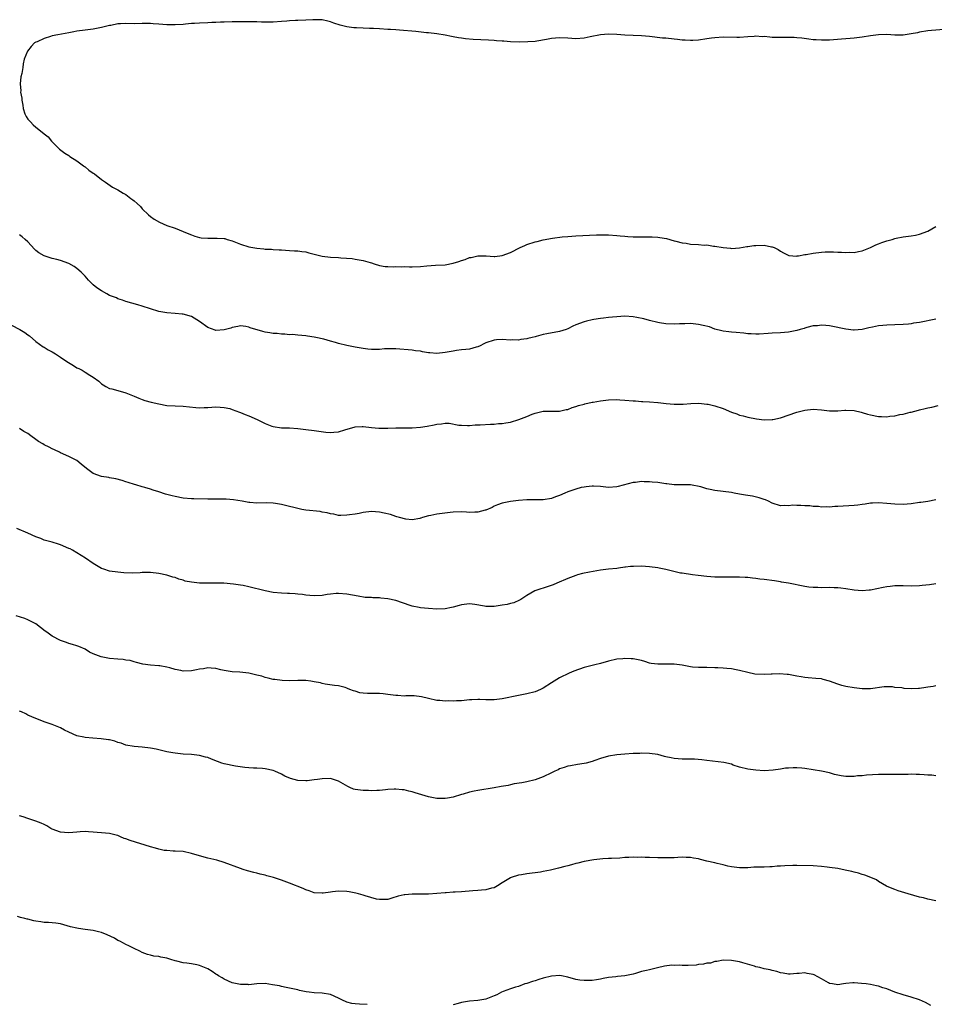
# Model space of a CAD drawing. Units: inches. Extents: x 2574000 to 2577000, y 1518000 to 1521000.
# Drawn here: x 2575045 to 2575269, y 1520472 to 1520713 of the extents above; entities that cross this region are included whole.
import ezdxf

# ---------------------------------------------------------------- set-up
doc = ezdxf.new("R2010")
doc.units = ezdxf.units.IN
doc.header["$MEASUREMENT"] = 0
doc.layers.add('LD25741518_10ft', color=82, linetype='Continuous')

msp = doc.modelspace()

# ---------------------------------------------------------------- linework, layer by layer
at = {"layer": 'LD25741518_10ft'}
for points, elevation in [([(2575271, 1520710.32), (2575267.94, 1520710.06), (2575267, 1520709.96), (2575265, 1520709.63), (2575264.49, 1520709.51), (2575263, 1520709.21), (2575261, 1520708.94), (2575258.93, 1520708.93), (2575257, 1520709.03), (2575255, 1520709.01), (2575253, 1520708.77), (2575251, 1520708.43), (2575249, 1520708.14), (2575248.08, 1520708.08), (2575247, 1520707.98), (2575245.93, 1520707.93), (2575243, 1520707.71), (2575241, 1520707.66), (2575239.73, 1520707.73), (2575239, 1520707.8), (2575237.96, 1520707.96), (2575236.2, 1520708.2), (2575235, 1520708.29), (2575234.32, 1520708.32), (2575230.3, 1520708.3), (2575229, 1520708.37), (2575228.37, 1520708.38), (2575227, 1520708.55), (2575226.53, 1520708.53), (2575225, 1520708.62), (2575224.58, 1520708.58), (2575223, 1520708.46), (2575221, 1520708.33), (2575220.36, 1520708.36), (2575217, 1520708.4), (2575215, 1520708.28), (2575214.13, 1520708.13), (2575213, 1520707.98), (2575211, 1520707.67), (2575209.62, 1520707.62), (2575209, 1520707.57), (2575207.67, 1520707.67), (2575207, 1520707.68), (2575205.83, 1520707.83), (2575205, 1520707.9), (2575203, 1520708.13), (2575202.19, 1520708.19), (2575199, 1520708.55), (2575197, 1520708.72), (2575192.92, 1520708.92), (2575191, 1520709.04), (2575189, 1520709.11), (2575186.99, 1520708.99), (2575184.52, 1520708.52), (2575183, 1520708.19), (2575181, 1520708.03), (2575179, 1520708.14), (2575177, 1520708.22), (2575175, 1520708.06), (2575173.84, 1520707.84), (2575171.42, 1520707.42), (2575171, 1520707.38), (2575169.24, 1520707.24), (2575167.21, 1520707.21), (2575165, 1520707.27), (2575163.41, 1520707.41), (2575163, 1520707.41), (2575161.55, 1520707.55), (2575161, 1520707.56), (2575159.66, 1520707.66), (2575155.86, 1520707.86), (2575154.03, 1520708.03), (2575153, 1520708.16), (2575152.28, 1520708.28), (2575151, 1520708.52), (2575150.58, 1520708.58), (2575149, 1520708.89), (2575147, 1520709.2), (2575145, 1520709.46), (2575144.51, 1520709.49), (2575141.83, 1520709.83), (2575137.86, 1520710.14), (2575137, 1520710.18), (2575135.71, 1520710.29), (2575135, 1520710.32), (2575133, 1520710.47), (2575131.48, 1520710.52), (2575130.57, 1520710.57), (2575129, 1520710.6), (2575127.32, 1520710.68), (2575126.73, 1520710.73), (2575125, 1520710.93), (2575124.68, 1520711), (2575123.33, 1520711.33), (2575121.84, 1520711.84), (2575121, 1520712.17), (2575120.35, 1520712.35), (2575119, 1520712.63), (2575118.67, 1520712.67), (2575116.69, 1520712.69), (2575115, 1520712.59), (2575113, 1520712.52), (2575112.47, 1520712.47), (2575111, 1520712.41), (2575110.32, 1520712.32), (2575109, 1520712.21), (2575107, 1520712.08), (2575104.11, 1520712.11), (2575103, 1520712.15), (2575102.14, 1520712.14), (2575101, 1520712.17), (2575100.16, 1520712.16), (2575099, 1520712.18), (2575098.17, 1520712.17), (2575097, 1520712.19), (2575095, 1520712.12), (2575094.08, 1520712.08), (2575093, 1520711.99), (2575091.96, 1520711.96), (2575091, 1520711.89), (2575089, 1520711.84), (2575087.75, 1520711.75), (2575087, 1520711.72), (2575085.57, 1520711.57), (2575085, 1520711.52), (2575083, 1520711.4), (2575081, 1520711.44), (2575079, 1520711.59), (2575077.66, 1520711.66), (2575077, 1520711.72), (2575075, 1520711.72), (2575073, 1520711.69), (2575071, 1520711.73), (2575069.65, 1520711.65), (2575069, 1520711.64), (2575067.28, 1520711.28), (2575067, 1520711.24), (2575065, 1520710.74), (2575063, 1520710.4), (2575061, 1520710.15), (2575059, 1520709.85), (2575058.29, 1520709.71), (2575057, 1520709.49), (2575054.34, 1520709), (2575053, 1520708.71), (2575052.54, 1520708.54), (2575051, 1520708.12), (2575049.31, 1520707.31), (2575049, 1520707.19), (2575048.68, 1520707), (2575047.84, 1520706.16), (2575046.89, 1520705), (2575046.12, 1520703), (2575045.9, 1520701.9), (2575045.75, 1520701), (2575045.52, 1520699.52), (2575045.3, 1520698.7), (2575045.15, 1520697), (2575045.26, 1520695.26), (2575045.24, 1520695), (2575045.51, 1520693.51), (2575045.54, 1520693), (2575045.81, 1520691.81), (2575045.89, 1520691), (2575046.31, 1520689.69), (2575046.57, 1520689), (2575047, 1520688.34), (2575047.69, 1520687.69), (2575048.28, 1520687), (2575049, 1520686.38), (2575050.91, 1520684.91), (2575051, 1520684.82), (2575052.02, 1520684.02), (2575052.79, 1520683), (2575054.75, 1520681), (2575056.03, 1520680.03), (2575057, 1520679.49), (2575057.25, 1520679.25), (2575059, 1520678.15), (2575060.65, 1520677), (2575060.84, 1520676.84), (2575061, 1520676.75), (2575061.94, 1520675.94), (2575063, 1520675.19), (2575063.29, 1520675), (2575065, 1520673.61), (2575065.98, 1520673), (2575066.54, 1520672.54), (2575067.73, 1520671.73), (2575069, 1520671.11), (2575070.31, 1520670.31), (2575071, 1520669.96), (2575072.23, 1520669), (2575072.69, 1520668.69), (2575073, 1520668.44), (2575073.75, 1520667.75), (2575074.52, 1520667), (2575075, 1520666.49), (2575076.5, 1520665), (2575077, 1520664.56), (2575077.9, 1520663.9), (2575079.16, 1520663.16), (2575081, 1520662.4), (2575083, 1520661.7), (2575085, 1520660.94), (2575086.34, 1520660.34), (2575087, 1520660.13), (2575087.81, 1520659.81), (2575089, 1520659.49), (2575089.41, 1520659.41), (2575091, 1520659.25), (2575093.32, 1520659.32), (2575095, 1520659.23), (2575095.2, 1520659.2), (2575095.78, 1520659), (2575097, 1520658.63), (2575099, 1520657.82), (2575101, 1520657.21), (2575103, 1520656.85), (2575104.7, 1520656.7), (2575105, 1520656.64), (2575106.58, 1520656.58), (2575107, 1520656.53), (2575108.47, 1520656.47), (2575109, 1520656.42), (2575111, 1520656.31), (2575112.21, 1520656.21), (2575113, 1520656.19), (2575114.01, 1520656.01), (2575115, 1520655.91), (2575115.7, 1520655.7), (2575117, 1520655.41), (2575117.32, 1520655.32), (2575119, 1520654.9), (2575121, 1520654.64), (2575123, 1520654.53), (2575123.53, 1520654.47), (2575126.32, 1520654.32), (2575127, 1520654.19), (2575128.03, 1520653.97), (2575129, 1520653.86), (2575130.67, 1520653.33), (2575131, 1520653.24), (2575131.67, 1520653), (2575133, 1520652.61), (2575134.39, 1520652.39), (2575135, 1520652.34), (2575136.3, 1520652.3), (2575137, 1520652.35), (2575138.32, 1520652.32), (2575139, 1520652.35), (2575140.32, 1520652.32), (2575141, 1520652.32), (2575143, 1520652.38), (2575144.53, 1520652.53), (2575146.69, 1520652.69), (2575149, 1520652.81), (2575151, 1520653.14), (2575152.4, 1520653.6), (2575153, 1520653.83), (2575153.9, 1520654.1), (2575155, 1520654.55), (2575155.42, 1520654.59), (2575157, 1520654.96), (2575159.07, 1520654.93), (2575161, 1520654.79), (2575161.17, 1520654.83), (2575163, 1520655.04), (2575165, 1520655.75), (2575167.4, 1520657), (2575168.48, 1520657.52), (2575169, 1520657.72), (2575171, 1520658.37), (2575171.52, 1520658.48), (2575173, 1520658.87), (2575175.3, 1520659.3), (2575177.6, 1520659.6), (2575179, 1520659.73), (2575181, 1520659.85), (2575186.07, 1520660.07), (2575188.1, 1520660.1), (2575189, 1520660.07), (2575191, 1520659.97), (2575191.83, 1520659.83), (2575193, 1520659.78), (2575193.67, 1520659.67), (2575195, 1520659.65), (2575195.62, 1520659.62), (2575197.65, 1520659.65), (2575199, 1520659.64), (2575199.64, 1520659.64), (2575201, 1520659.51), (2575201.49, 1520659.49), (2575203.17, 1520659.17), (2575205, 1520658.65), (2575205.44, 1520658.56), (2575207, 1520658.12), (2575207.96, 1520658.04), (2575209, 1520657.86), (2575211, 1520657.76), (2575212.39, 1520657.61), (2575213, 1520657.63), (2575214.66, 1520657.34), (2575215, 1520657.34), (2575217, 1520656.98), (2575218.83, 1520656.83), (2575219, 1520656.8), (2575221, 1520656.91), (2575222.75, 1520657.25), (2575223, 1520657.25), (2575224.51, 1520657.49), (2575225, 1520657.51), (2575227, 1520657.54), (2575228.8, 1520657.2), (2575229, 1520657.18), (2575229.45, 1520657), (2575230.48, 1520656.48), (2575231, 1520656.14), (2575231.72, 1520655.72), (2575233.07, 1520655.07), (2575235, 1520654.9), (2575235.06, 1520654.94), (2575235.44, 1520655), (2575237, 1520655.26), (2575237.29, 1520655.29), (2575239, 1520655.64), (2575241, 1520655.88), (2575241.93, 1520655.93), (2575243, 1520655.95), (2575243.95, 1520655.95), (2575245, 1520655.9), (2575245.89, 1520655.89), (2575247, 1520655.8), (2575247.85, 1520655.85), (2575249, 1520655.82), (2575250.05, 1520656.05), (2575251, 1520656.22), (2575253, 1520657.02), (2575254.34, 1520657.66), (2575255, 1520657.88), (2575255.8, 1520658.2), (2575257, 1520658.62), (2575258.32, 1520659), (2575259, 1520659.22), (2575259.26, 1520659.26), (2575261, 1520659.6), (2575261.66, 1520659.66), (2575263, 1520659.86), (2575264.05, 1520660.05), (2575265, 1520660.25), (2575267, 1520661), (2575269, 1520662.16)], 8190), ([(2575269, 1520639.53), (2575265, 1520638.7), (2575263.52, 1520638.48), (2575263, 1520638.38), (2575262.29, 1520638.29), (2575261, 1520638.18), (2575259, 1520638.09), (2575257, 1520638.06), (2575256.02, 1520637.98), (2575255, 1520637.88), (2575253.54, 1520637.54), (2575252.65, 1520637.35), (2575251, 1520636.96), (2575249, 1520636.83), (2575248.83, 1520636.83), (2575247, 1520637.02), (2575245.37, 1520637.37), (2575245, 1520637.47), (2575243, 1520637.88), (2575242.07, 1520637.93), (2575241, 1520638.05), (2575240.1, 1520637.9), (2575239, 1520637.84), (2575237.47, 1520637.47), (2575237, 1520637.31), (2575236.78, 1520637.22), (2575235.85, 1520637), (2575235, 1520636.72), (2575233, 1520636.28), (2575231, 1520636.14), (2575229, 1520636.07), (2575227.97, 1520635.97), (2575225.82, 1520635.82), (2575225, 1520635.79), (2575223.87, 1520635.87), (2575223, 1520635.92), (2575222.05, 1520636.05), (2575220.21, 1520636.21), (2575219, 1520636.28), (2575218.37, 1520636.37), (2575217, 1520636.53), (2575216.64, 1520636.64), (2575215, 1520637.06), (2575213.63, 1520637.63), (2575212.07, 1520637.93), (2575211, 1520638.22), (2575209, 1520638.4), (2575207.61, 1520638.39), (2575206.33, 1520638.33), (2575205, 1520638.3), (2575203, 1520638.37), (2575201.42, 1520638.58), (2575201, 1520638.66), (2575199, 1520639.14), (2575197.57, 1520639.57), (2575195.93, 1520639.93), (2575195, 1520640.09), (2575193, 1520640.19), (2575191, 1520640.08), (2575189.97, 1520639.97), (2575189, 1520639.9), (2575187.72, 1520639.72), (2575187, 1520639.67), (2575185.37, 1520639.37), (2575185, 1520639.33), (2575183.6, 1520639), (2575183, 1520638.84), (2575181, 1520638.12), (2575180.22, 1520637.78), (2575179, 1520637.16), (2575178.62, 1520637), (2575177, 1520636.5), (2575173.88, 1520635.88), (2575173, 1520635.73), (2575171.26, 1520635.26), (2575171, 1520635.21), (2575170.28, 1520635), (2575169.24, 1520634.76), (2575169, 1520634.68), (2575167.51, 1520634.49), (2575167, 1520634.36), (2575165.6, 1520634.4), (2575165, 1520634.37), (2575163, 1520634.55), (2575161.6, 1520634.4), (2575161, 1520634.38), (2575159, 1520633.68), (2575158.52, 1520633.48), (2575157.59, 1520633), (2575157, 1520632.72), (2575156.62, 1520632.62), (2575155, 1520632.14), (2575154.11, 1520632.11), (2575153, 1520631.96), (2575151.84, 1520631.84), (2575151, 1520631.7), (2575149, 1520631.33), (2575147, 1520631.13), (2575145.26, 1520631.26), (2575145, 1520631.29), (2575143.53, 1520631.53), (2575143, 1520631.64), (2575141.79, 1520631.79), (2575141, 1520631.91), (2575137, 1520632.23), (2575135, 1520632.24), (2575134.2, 1520632.2), (2575133, 1520632.11), (2575131, 1520632.09), (2575130.16, 1520632.16), (2575129, 1520632.31), (2575127, 1520632.67), (2575125, 1520633.07), (2575123, 1520633.52), (2575122.21, 1520633.79), (2575121, 1520634.11), (2575119.41, 1520634.59), (2575117.44, 1520635), (2575117, 1520635.11), (2575115.35, 1520635.35), (2575115, 1520635.43), (2575113, 1520635.61), (2575111.72, 1520635.72), (2575111, 1520635.69), (2575109.85, 1520635.85), (2575109, 1520635.8), (2575107.99, 1520635.99), (2575107, 1520635.98), (2575106.16, 1520636.16), (2575105, 1520636.32), (2575104.45, 1520636.45), (2575101.39, 1520637.39), (2575101, 1520637.56), (2575100.32, 1520637.68), (2575099, 1520637.87), (2575098.31, 1520637.69), (2575097, 1520637.47), (2575096.67, 1520637.33), (2575095, 1520636.86), (2575093, 1520636.75), (2575092.78, 1520636.78), (2575091, 1520637.47), (2575089, 1520638.94), (2575087, 1520640.17), (2575085, 1520640.68), (2575084.7, 1520640.7), (2575083, 1520640.88), (2575081, 1520641.02), (2575079, 1520641.37), (2575077, 1520641.98), (2575075, 1520642.67), (2575073.91, 1520643), (2575071, 1520643.84), (2575070.15, 1520644.15), (2575069, 1520644.5), (2575068.67, 1520644.67), (2575067, 1520645.31), (2575066.34, 1520645.66), (2575065, 1520646.4), (2575064.15, 1520647), (2575063.5, 1520647.5), (2575063, 1520647.92), (2575062.43, 1520648.43), (2575061.88, 1520649), (2575061, 1520650), (2575060.01, 1520651), (2575059, 1520651.91), (2575058.34, 1520652.34), (2575057, 1520653.13), (2575055, 1520653.83), (2575054.09, 1520654.09), (2575053, 1520654.31), (2575051, 1520654.94), (2575049.7, 1520655.7), (2575049, 1520656.24), (2575048.6, 1520656.6), (2575047, 1520658.39), (2575046.35, 1520659), (2575045.62, 1520659.62), (2575045, 1520660.08)], 8180), ([(2575043, 1520638.02), (2575045.09, 1520637), (2575046.25, 1520636.25), (2575047, 1520635.69), (2575047.4, 1520635.4), (2575049, 1520634), (2575050.75, 1520632.75), (2575051, 1520632.63), (2575052, 1520632), (2575053, 1520631.5), (2575053.78, 1520631), (2575054.51, 1520630.51), (2575055, 1520630.23), (2575056.83, 1520629), (2575056.92, 1520628.92), (2575058.14, 1520628.14), (2575059, 1520627.62), (2575059.44, 1520627.44), (2575060.26, 1520627), (2575061, 1520626.57), (2575062.18, 1520625.82), (2575063, 1520625.35), (2575064.33, 1520624.33), (2575065, 1520623.71), (2575065.42, 1520623.42), (2575066.11, 1520623), (2575067, 1520622.58), (2575067.54, 1520622.46), (2575069, 1520622.08), (2575071, 1520621.5), (2575072.2, 1520621), (2575073, 1520620.64), (2575074.15, 1520620.15), (2575075, 1520619.82), (2575075.62, 1520619.62), (2575077.2, 1520619.2), (2575079, 1520618.77), (2575081, 1520618.42), (2575083, 1520618.28), (2575085, 1520618.2), (2575088.08, 1520617.92), (2575089, 1520617.86), (2575090.13, 1520617.87), (2575091, 1520617.91), (2575093, 1520618.03), (2575093.99, 1520618.01), (2575095, 1520617.91), (2575096.37, 1520617.63), (2575097, 1520617.43), (2575098.73, 1520616.73), (2575099, 1520616.69), (2575100.15, 1520616.15), (2575101, 1520615.88), (2575103.09, 1520615), (2575105, 1520614), (2575106.65, 1520613.35), (2575107, 1520613.23), (2575109, 1520612.94), (2575111, 1520612.92), (2575113, 1520612.78), (2575115, 1520612.5), (2575117, 1520612.29), (2575119.9, 1520611.9), (2575121, 1520611.76), (2575121.85, 1520611.85), (2575123, 1520611.95), (2575124.47, 1520612.46), (2575127, 1520613.21), (2575128.77, 1520613.23), (2575129, 1520613.28), (2575130.99, 1520613.01), (2575132.84, 1520612.85), (2575134.84, 1520612.84), (2575135, 1520612.86), (2575137, 1520612.91), (2575140.97, 1520612.97), (2575143, 1520613.1), (2575144.64, 1520613.36), (2575146.34, 1520613.66), (2575147, 1520613.85), (2575148.11, 1520613.89), (2575149, 1520614.07), (2575150.05, 1520614.05), (2575152.38, 1520613.62), (2575153, 1520613.55), (2575154.46, 1520613.54), (2575155, 1520613.51), (2575156.33, 1520613.67), (2575157.63, 1520613.63), (2575160.14, 1520613.86), (2575161, 1520613.83), (2575162.04, 1520613.96), (2575163, 1520613.98), (2575163.85, 1520614.15), (2575165, 1520614.31), (2575167.07, 1520614.93), (2575169, 1520615.71), (2575170.31, 1520616.31), (2575171, 1520616.54), (2575173, 1520616.98), (2575177, 1520617.04), (2575178.6, 1520617.4), (2575179, 1520617.45), (2575180.12, 1520617.88), (2575181, 1520618.12), (2575181.65, 1520618.35), (2575183, 1520618.75), (2575183.2, 1520618.8), (2575185, 1520619.2), (2575185.24, 1520619.24), (2575187, 1520619.54), (2575189, 1520619.78), (2575191, 1520619.83), (2575191.76, 1520619.76), (2575193, 1520619.71), (2575195, 1520619.53), (2575195.53, 1520619.53), (2575197, 1520619.36), (2575197.39, 1520619.39), (2575199, 1520619.25), (2575201, 1520619.14), (2575201.12, 1520619.12), (2575203.1, 1520618.9), (2575205, 1520618.71), (2575205.3, 1520618.7), (2575207.25, 1520618.74), (2575209.1, 1520618.9), (2575211.08, 1520618.92), (2575213, 1520618.74), (2575213.31, 1520618.69), (2575215, 1520618.34), (2575217, 1520617.64), (2575219, 1520616.76), (2575220.33, 1520616.33), (2575221, 1520616.05), (2575221.88, 1520615.88), (2575223, 1520615.57), (2575225.15, 1520615.15), (2575227, 1520614.92), (2575229, 1520614.97), (2575229.15, 1520615), (2575231, 1520615.41), (2575235, 1520616.72), (2575237, 1520617.28), (2575239, 1520617.52), (2575241, 1520617.32), (2575243, 1520617.08), (2575245, 1520617.12), (2575246.74, 1520617.26), (2575247, 1520617.26), (2575249, 1520617.16), (2575250.75, 1520616.75), (2575251, 1520616.7), (2575252.3, 1520616.3), (2575253, 1520616.12), (2575255, 1520615.71), (2575255.7, 1520615.7), (2575257, 1520615.65), (2575257.78, 1520615.78), (2575259, 1520615.89), (2575260.16, 1520616.16), (2575261, 1520616.27), (2575262.72, 1520616.72), (2575263, 1520616.77), (2575264.76, 1520617.24), (2575265, 1520617.32), (2575266.36, 1520617.64), (2575267, 1520617.82), (2575267.99, 1520618.01), (2575269.58, 1520618.42)], 8170), ([(2575269, 1520595.3), (2575267, 1520594.94), (2575265.29, 1520594.71), (2575265, 1520594.65), (2575263, 1520594.34), (2575261, 1520594.21), (2575259, 1520594.3), (2575257, 1520594.47), (2575255, 1520594.6), (2575253.5, 1520594.5), (2575253, 1520594.52), (2575251.72, 1520594.28), (2575251, 1520594.23), (2575249.94, 1520594.06), (2575249, 1520593.97), (2575245, 1520593.68), (2575244.33, 1520593.68), (2575243, 1520593.57), (2575242.38, 1520593.62), (2575241, 1520593.57), (2575240.32, 1520593.68), (2575239, 1520593.7), (2575238.17, 1520593.83), (2575237, 1520593.87), (2575236.02, 1520593.98), (2575235, 1520593.96), (2575234.01, 1520593.99), (2575233, 1520593.86), (2575232.08, 1520593.92), (2575231, 1520593.87), (2575229, 1520594.55), (2575228.12, 1520595), (2575227.34, 1520595.34), (2575227, 1520595.44), (2575225.84, 1520595.84), (2575224.21, 1520596.21), (2575223, 1520596.38), (2575222.5, 1520596.5), (2575221, 1520596.74), (2575219.7, 1520597), (2575219, 1520597.11), (2575217, 1520597.39), (2575215, 1520597.65), (2575213.85, 1520597.85), (2575213, 1520598.04), (2575211.52, 1520598.48), (2575209, 1520599.02), (2575205, 1520598.96), (2575203.22, 1520599.22), (2575203, 1520599.23), (2575201.48, 1520599.48), (2575201, 1520599.53), (2575199.64, 1520599.64), (2575199, 1520599.72), (2575197.71, 1520599.71), (2575197, 1520599.78), (2575195.6, 1520599.6), (2575195, 1520599.59), (2575191.37, 1520598.63), (2575191, 1520598.51), (2575189, 1520598.37), (2575187, 1520598.6), (2575185.34, 1520598.66), (2575185, 1520598.69), (2575183.51, 1520598.49), (2575183, 1520598.46), (2575182.31, 1520598.31), (2575181, 1520597.98), (2575180.27, 1520597.73), (2575179, 1520597.28), (2575178.31, 1520597), (2575177, 1520596.42), (2575176.04, 1520596.04), (2575175, 1520595.65), (2575173, 1520595.31), (2575169.33, 1520595.33), (2575169, 1520595.31), (2575167, 1520595.17), (2575165, 1520594.95), (2575163.36, 1520594.64), (2575163, 1520594.55), (2575161.87, 1520594.13), (2575161, 1520593.77), (2575160.5, 1520593.5), (2575159, 1520592.84), (2575158.79, 1520592.79), (2575157, 1520592.28), (2575156.3, 1520592.3), (2575155, 1520592.22), (2575154.29, 1520592.29), (2575153, 1520592.36), (2575151, 1520592.32), (2575150.25, 1520592.25), (2575147, 1520591.86), (2575145.53, 1520591.53), (2575145, 1520591.46), (2575143.48, 1520591), (2575143.12, 1520590.88), (2575143, 1520590.82), (2575142.81, 1520590.81), (2575141, 1520590.46), (2575139.4, 1520590.6), (2575137.85, 1520591), (2575137.21, 1520591.21), (2575137, 1520591.25), (2575135.71, 1520591.71), (2575134.09, 1520592.1), (2575133, 1520592.33), (2575131, 1520592.47), (2575129, 1520592.24), (2575128.03, 1520592.03), (2575127, 1520591.87), (2575125.63, 1520591.63), (2575125, 1520591.58), (2575123.52, 1520591.52), (2575123, 1520591.53), (2575121.8, 1520591.8), (2575121, 1520591.89), (2575120.17, 1520592.17), (2575119, 1520592.34), (2575118.46, 1520592.46), (2575115, 1520592.83), (2575114.02, 1520593), (2575113, 1520593.21), (2575110.03, 1520593.97), (2575109, 1520594.18), (2575107.57, 1520594.43), (2575107, 1520594.49), (2575105.43, 1520594.57), (2575103, 1520594.55), (2575101.31, 1520594.69), (2575101, 1520594.72), (2575099.39, 1520595), (2575097.31, 1520595.31), (2575095.47, 1520595.47), (2575093.52, 1520595.52), (2575093, 1520595.5), (2575091.53, 1520595.53), (2575091, 1520595.52), (2575087.56, 1520595.56), (2575087, 1520595.58), (2575085, 1520595.75), (2575083, 1520596.11), (2575082.28, 1520596.28), (2575080.7, 1520596.7), (2575079, 1520597.28), (2575077.66, 1520597.66), (2575077, 1520597.93), (2575075.63, 1520598.37), (2575075, 1520598.5), (2575073.39, 1520599), (2575073.08, 1520599.08), (2575071.55, 1520599.55), (2575071, 1520599.76), (2575070.07, 1520600.07), (2575068.5, 1520600.5), (2575067, 1520600.73), (2575066.79, 1520600.79), (2575065, 1520601.04), (2575063, 1520601.77), (2575061.35, 1520603), (2575060.07, 1520604.07), (2575059, 1520604.95), (2575057, 1520605.96), (2575055, 1520606.86), (2575054.75, 1520607), (2575053.55, 1520607.55), (2575053, 1520607.78), (2575052.22, 1520608.22), (2575051, 1520608.8), (2575050.7, 1520609), (2575049.63, 1520609.63), (2575049, 1520610.06), (2575047.72, 1520611), (2575047, 1520611.57), (2575046.07, 1520612.07), (2575045, 1520612.75)], 8160), ([(2575269, 1520574.8), (2575267.43, 1520574.57), (2575265.64, 1520574.36), (2575265, 1520574.31), (2575263, 1520574.25), (2575261, 1520574.3), (2575259.71, 1520574.29), (2575259, 1520574.3), (2575257.85, 1520574.15), (2575257, 1520574.09), (2575256.11, 1520573.89), (2575253, 1520573.28), (2575252.73, 1520573.27), (2575251, 1520573.13), (2575249, 1520573.29), (2575247, 1520573.6), (2575245.75, 1520573.75), (2575245, 1520573.83), (2575244.16, 1520573.84), (2575243, 1520573.9), (2575241, 1520573.85), (2575240.12, 1520573.88), (2575239, 1520573.87), (2575237.98, 1520573.98), (2575237, 1520574.12), (2575233, 1520574.94), (2575231.25, 1520575.25), (2575231, 1520575.28), (2575229.51, 1520575.51), (2575227, 1520575.83), (2575225.95, 1520575.95), (2575225, 1520576.11), (2575224.17, 1520576.17), (2575223, 1520576.34), (2575222.35, 1520576.35), (2575221, 1520576.46), (2575220.44, 1520576.44), (2575219, 1520576.45), (2575218.42, 1520576.42), (2575217, 1520576.4), (2575215, 1520576.4), (2575213, 1520576.56), (2575210.85, 1520576.85), (2575209.5, 1520577), (2575207, 1520577.37), (2575206.55, 1520577.45), (2575203.95, 1520578.05), (2575203, 1520578.34), (2575201.37, 1520578.63), (2575201, 1520578.72), (2575199, 1520578.95), (2575197, 1520579.1), (2575195.08, 1520579.08), (2575194.35, 1520579), (2575193.16, 1520578.84), (2575193, 1520578.84), (2575191.39, 1520578.61), (2575191, 1520578.59), (2575189, 1520578.39), (2575187, 1520578.14), (2575184.31, 1520577.69), (2575182.65, 1520577.35), (2575181.4, 1520577), (2575181, 1520576.87), (2575179, 1520576.09), (2575176.34, 1520575), (2575175.43, 1520574.57), (2575173, 1520573.74), (2575172.41, 1520573.59), (2575170.93, 1520573.07), (2575169, 1520571.92), (2575167.51, 1520571), (2575167.21, 1520570.79), (2575165.82, 1520570.18), (2575165, 1520570.01), (2575164.23, 1520569.77), (2575163, 1520569.57), (2575162.52, 1520569.48), (2575161, 1520569.28), (2575159, 1520569.27), (2575158.66, 1520569.34), (2575156.28, 1520569.72), (2575155, 1520569.89), (2575153, 1520569.68), (2575152.46, 1520569.54), (2575151, 1520569.09), (2575150.61, 1520569), (2575149, 1520568.7), (2575147, 1520568.65), (2575145, 1520568.76), (2575143, 1520568.94), (2575142.68, 1520569), (2575141, 1520569.38), (2575140.47, 1520569.53), (2575137, 1520570.7), (2575135, 1520571.17), (2575133.33, 1520571.33), (2575133, 1520571.37), (2575131.38, 1520571.38), (2575131, 1520571.43), (2575129.5, 1520571.5), (2575127.76, 1520571.76), (2575125, 1520572.26), (2575123, 1520572.44), (2575122.42, 1520572.42), (2575121, 1520572.29), (2575120.18, 1520572.18), (2575119, 1520571.97), (2575117, 1520571.83), (2575115.96, 1520571.96), (2575115, 1520572.03), (2575114.19, 1520572.19), (2575113, 1520572.3), (2575112.38, 1520572.38), (2575111, 1520572.42), (2575110.46, 1520572.46), (2575109, 1520572.51), (2575107, 1520572.7), (2575105, 1520573.06), (2575101, 1520574.11), (2575099.62, 1520574.38), (2575099, 1520574.49), (2575097.27, 1520574.73), (2575094.93, 1520574.94), (2575093, 1520575), (2575091.01, 1520574.99), (2575089, 1520575), (2575087, 1520575.19), (2575085.49, 1520575.49), (2575085, 1520575.67), (2575083.94, 1520575.94), (2575083, 1520576.35), (2575082.46, 1520576.46), (2575081, 1520576.93), (2575079, 1520577.3), (2575077, 1520577.54), (2575075, 1520577.56), (2575074.48, 1520577.52), (2575072.56, 1520577.44), (2575070.5, 1520577.5), (2575069, 1520577.62), (2575067, 1520577.92), (2575065.6, 1520578.4), (2575065, 1520578.59), (2575064.23, 1520579), (2575063, 1520579.75), (2575061.08, 1520581.08), (2575059, 1520582.38), (2575057.92, 1520583), (2575057.32, 1520583.32), (2575057, 1520583.47), (2575055, 1520584.33), (2575054.47, 1520584.47), (2575053, 1520584.95), (2575051, 1520585.51), (2575050.15, 1520585.85), (2575049, 1520586.28), (2575047, 1520587.21), (2575044.3, 1520588.3)], 8150), ([(2575269, 1520549.89), (2575268.33, 1520549.67), (2575267, 1520549.52), (2575266.57, 1520549.43), (2575265, 1520549.25), (2575264.76, 1520549.24), (2575263, 1520549.16), (2575261.24, 1520549.24), (2575261, 1520549.27), (2575260.64, 1520549.36), (2575259, 1520549.49), (2575258.36, 1520549.64), (2575257, 1520549.64), (2575256.34, 1520549.66), (2575253, 1520549.18), (2575251, 1520549.15), (2575249, 1520549.37), (2575247, 1520549.73), (2575245.99, 1520549.99), (2575245, 1520550.28), (2575243, 1520551.03), (2575241.45, 1520551.45), (2575241, 1520551.56), (2575239.68, 1520551.68), (2575237.81, 1520551.81), (2575237, 1520551.9), (2575236.04, 1520552.04), (2575235, 1520552.27), (2575233, 1520552.64), (2575232.68, 1520552.68), (2575230.78, 1520552.78), (2575229, 1520552.72), (2575228.72, 1520552.72), (2575227, 1520552.64), (2575224.76, 1520552.76), (2575223, 1520553.13), (2575221, 1520553.64), (2575220.19, 1520553.81), (2575219, 1520554.01), (2575217.87, 1520554.13), (2575217, 1520554.2), (2575215.73, 1520554.27), (2575215, 1520554.31), (2575213, 1520554.34), (2575211, 1520554.35), (2575209.53, 1520554.47), (2575209, 1520554.53), (2575207, 1520554.89), (2575205, 1520555.17), (2575203.18, 1520555.18), (2575203, 1520555.19), (2575201, 1520555.13), (2575199.36, 1520555.36), (2575199, 1520555.43), (2575197.83, 1520555.83), (2575197, 1520556.09), (2575196.26, 1520556.26), (2575195, 1520556.51), (2575194.51, 1520556.51), (2575193, 1520556.55), (2575192.49, 1520556.49), (2575191, 1520556.35), (2575189, 1520555.9), (2575187, 1520555.33), (2575185.6, 1520555), (2575185, 1520554.88), (2575183, 1520554.37), (2575180.53, 1520553.47), (2575179.37, 1520553), (2575177, 1520551.83), (2575175, 1520550.59), (2575173, 1520549.32), (2575172.37, 1520549), (2575171, 1520548.44), (2575169, 1520547.89), (2575167, 1520547.52), (2575163, 1520546.69), (2575161, 1520546.44), (2575159, 1520546.44), (2575157.5, 1520546.5), (2575157, 1520546.54), (2575155.55, 1520546.45), (2575155, 1520546.45), (2575153, 1520546.23), (2575151.79, 1520546.21), (2575151, 1520546.09), (2575149.81, 1520546.19), (2575149, 1520546.11), (2575147.72, 1520546.28), (2575147, 1520546.3), (2575145, 1520546.76), (2575143.22, 1520547.22), (2575141.42, 1520547.42), (2575141, 1520547.4), (2575139.41, 1520547.41), (2575139, 1520547.35), (2575137.49, 1520547.49), (2575137, 1520547.48), (2575135, 1520547.79), (2575133.88, 1520547.88), (2575133, 1520547.98), (2575131.97, 1520547.97), (2575130.01, 1520548.01), (2575129, 1520548.09), (2575128.2, 1520548.2), (2575127, 1520548.55), (2575126.63, 1520548.63), (2575125.75, 1520549), (2575125.2, 1520549.2), (2575125, 1520549.3), (2575124.56, 1520549.44), (2575123, 1520549.86), (2575122.02, 1520549.98), (2575119.7, 1520550.3), (2575119, 1520550.45), (2575118.57, 1520550.57), (2575117, 1520550.88), (2575116.2, 1520551), (2575115, 1520551.16), (2575113, 1520551.19), (2575111, 1520551.13), (2575109.18, 1520551.18), (2575107.39, 1520551.4), (2575107, 1520551.46), (2575105.78, 1520551.78), (2575105, 1520551.93), (2575104.21, 1520552.21), (2575103, 1520552.52), (2575101, 1520552.99), (2575098.8, 1520553.2), (2575097, 1520553.29), (2575095, 1520553.61), (2575094.21, 1520553.79), (2575093, 1520554.12), (2575091.82, 1520554.18), (2575091, 1520554.31), (2575089.95, 1520554.05), (2575089, 1520553.97), (2575088.25, 1520553.75), (2575087, 1520553.51), (2575085, 1520553.45), (2575084.4, 1520553.6), (2575083, 1520553.9), (2575081.73, 1520554.27), (2575081, 1520554.46), (2575079.25, 1520554.75), (2575079, 1520554.78), (2575077, 1520554.9), (2575075.13, 1520555.13), (2575073.58, 1520555.58), (2575073, 1520555.71), (2575072.04, 1520556.04), (2575071, 1520556.17), (2575070.32, 1520556.32), (2575069, 1520556.4), (2575067, 1520556.59), (2575066.6, 1520556.6), (2575064.93, 1520556.93), (2575063, 1520557.68), (2575062.12, 1520558.12), (2575061, 1520558.82), (2575059.46, 1520559.46), (2575059, 1520559.65), (2575057.96, 1520559.96), (2575057, 1520560.21), (2575056.44, 1520560.44), (2575055, 1520560.92), (2575053, 1520562), (2575051.69, 1520563), (2575051.27, 1520563.27), (2575050.12, 1520564.12), (2575049, 1520565), (2575047, 1520566.04), (2575046.29, 1520566.29), (2575044.18, 1520567)], 8140), ([(2575269, 1520527.89), (2575268.02, 1520528.02), (2575267, 1520528.05), (2575266.13, 1520528.13), (2575265, 1520528.21), (2575264.22, 1520528.22), (2575263, 1520528.28), (2575262.24, 1520528.24), (2575261, 1520528.23), (2575259, 1520528.18), (2575257, 1520528.2), (2575255, 1520528.2), (2575252.02, 1520528.02), (2575251, 1520527.9), (2575249.85, 1520527.85), (2575249, 1520527.75), (2575247, 1520527.74), (2575245.87, 1520527.87), (2575245, 1520528.03), (2575244.21, 1520528.21), (2575243, 1520528.58), (2575241, 1520529.03), (2575237, 1520529.69), (2575236.23, 1520529.77), (2575235, 1520529.84), (2575234.13, 1520529.87), (2575233, 1520529.77), (2575232.24, 1520529.76), (2575231, 1520529.53), (2575229.25, 1520529.25), (2575227, 1520529.12), (2575225, 1520529.24), (2575223, 1520529.49), (2575221, 1520530), (2575219.48, 1520530.52), (2575219, 1520530.7), (2575217.14, 1520531.14), (2575213, 1520531.63), (2575211.81, 1520531.81), (2575209.96, 1520531.96), (2575207, 1520531.98), (2575206.03, 1520532.03), (2575205, 1520532.14), (2575204.25, 1520532.25), (2575203, 1520532.55), (2575202.62, 1520532.62), (2575201, 1520533.06), (2575199, 1520533.34), (2575197, 1520533.38), (2575196.63, 1520533.37), (2575195, 1520533.3), (2575193, 1520533.17), (2575190.98, 1520532.98), (2575189, 1520532.65), (2575187, 1520532.11), (2575185.62, 1520531.62), (2575185, 1520531.42), (2575183.51, 1520531), (2575183, 1520530.88), (2575181.37, 1520530.63), (2575179.66, 1520530.34), (2575179, 1520530.27), (2575178.1, 1520529.9), (2575177, 1520529.59), (2575176.63, 1520529.37), (2575175.82, 1520529), (2575175, 1520528.6), (2575173, 1520527.65), (2575171, 1520526.91), (2575169, 1520526.4), (2575167.82, 1520526.18), (2575165.89, 1520525.89), (2575165, 1520525.7), (2575164.45, 1520525.55), (2575162.76, 1520525.24), (2575161, 1520524.94), (2575157, 1520524.3), (2575156.09, 1520524.09), (2575155, 1520523.89), (2575153.4, 1520523.4), (2575153, 1520523.31), (2575151, 1520522.68), (2575149.59, 1520522.41), (2575149, 1520522.34), (2575147.68, 1520522.32), (2575147, 1520522.36), (2575145, 1520522.71), (2575141.73, 1520523.73), (2575141, 1520523.99), (2575140.16, 1520524.16), (2575139, 1520524.48), (2575138.49, 1520524.49), (2575137, 1520524.64), (2575136.59, 1520524.59), (2575135, 1520524.51), (2575134.44, 1520524.44), (2575133, 1520524.32), (2575132.32, 1520524.32), (2575131, 1520524.25), (2575130.31, 1520524.31), (2575129, 1520524.28), (2575128.37, 1520524.37), (2575127, 1520524.52), (2575126.63, 1520524.63), (2575125.72, 1520525), (2575125.23, 1520525.23), (2575123, 1520526.6), (2575121.72, 1520527), (2575121, 1520527.19), (2575119, 1520527.15), (2575117.86, 1520527), (2575117, 1520526.87), (2575115.33, 1520526.67), (2575115, 1520526.67), (2575113, 1520526.75), (2575111.21, 1520527.21), (2575109.83, 1520527.83), (2575109, 1520528.29), (2575107.38, 1520529), (2575107, 1520529.14), (2575105, 1520529.58), (2575104.37, 1520529.63), (2575103, 1520529.78), (2575102.21, 1520529.79), (2575101, 1520529.87), (2575100.09, 1520529.91), (2575097.8, 1520530.2), (2575095, 1520530.84), (2575094.47, 1520531), (2575093.38, 1520531.38), (2575091.91, 1520531.91), (2575091, 1520532.32), (2575090.45, 1520532.45), (2575089, 1520532.87), (2575087, 1520533.08), (2575085, 1520533.2), (2575083, 1520533.41), (2575082.49, 1520533.51), (2575081, 1520533.75), (2575078.36, 1520534.36), (2575077, 1520534.63), (2575075, 1520534.91), (2575073, 1520535.07), (2575071, 1520535.41), (2575069.82, 1520535.82), (2575069, 1520536.06), (2575068.31, 1520536.31), (2575067, 1520536.65), (2575066.71, 1520536.71), (2575064.96, 1520536.96), (2575062.91, 1520537.09), (2575061, 1520537.25), (2575060.7, 1520537.3), (2575059, 1520537.66), (2575057, 1520538.51), (2575055.97, 1520539), (2575055, 1520539.58), (2575053, 1520540.39), (2575051.21, 1520541), (2575049, 1520541.85), (2575047, 1520542.74), (2575046.56, 1520543), (2575045.49, 1520543.49), (2575045, 1520543.69)], 8130), ([(2575269, 1520497.31), (2575267, 1520497.76), (2575265.97, 1520498.03), (2575265, 1520498.26), (2575262.24, 1520499), (2575259.8, 1520499.8), (2575259, 1520500.12), (2575258.34, 1520500.34), (2575256.95, 1520500.95), (2575255, 1520502.09), (2575254.47, 1520502.47), (2575253.06, 1520503.06), (2575251.62, 1520503.62), (2575251, 1520503.75), (2575250.07, 1520504.07), (2575249, 1520504.31), (2575248.46, 1520504.46), (2575246.84, 1520504.84), (2575245, 1520505.21), (2575243, 1520505.51), (2575242.43, 1520505.57), (2575241, 1520505.75), (2575239, 1520505.88), (2575235, 1520505.92), (2575234.06, 1520505.94), (2575232.1, 1520505.9), (2575231, 1520505.79), (2575230.24, 1520505.76), (2575229, 1520505.62), (2575228.37, 1520505.63), (2575227, 1520505.56), (2575226.43, 1520505.57), (2575224.48, 1520505.52), (2575223, 1520505.41), (2575221, 1520505.38), (2575219, 1520505.66), (2575218.17, 1520505.83), (2575217, 1520506.14), (2575215.57, 1520506.43), (2575215, 1520506.59), (2575213, 1520507.03), (2575211.42, 1520507.42), (2575211, 1520507.55), (2575209.75, 1520507.75), (2575209, 1520507.95), (2575207.95, 1520507.95), (2575207, 1520507.99), (2575205.92, 1520507.92), (2575205, 1520507.84), (2575203.85, 1520507.85), (2575203, 1520507.8), (2575201.84, 1520507.84), (2575201, 1520507.83), (2575199, 1520507.88), (2575197.9, 1520507.9), (2575197, 1520507.96), (2575195.94, 1520507.94), (2575195, 1520507.98), (2575193.9, 1520507.9), (2575193, 1520507.88), (2575191.77, 1520507.77), (2575189.68, 1520507.68), (2575189, 1520507.64), (2575187.59, 1520507.59), (2575185.36, 1520507.35), (2575183, 1520506.93), (2575181.48, 1520506.52), (2575181, 1520506.44), (2575179.89, 1520506.11), (2575179, 1520505.9), (2575178.31, 1520505.69), (2575176.73, 1520505.27), (2575174.81, 1520504.81), (2575173, 1520504.47), (2575172.37, 1520504.37), (2575169, 1520503.94), (2575167.68, 1520503.68), (2575167, 1520503.57), (2575165.17, 1520503), (2575165, 1520502.93), (2575163.75, 1520502.25), (2575163, 1520501.73), (2575161.84, 1520501), (2575161, 1520500.51), (2575160.38, 1520500.38), (2575159, 1520499.99), (2575157.95, 1520499.95), (2575157, 1520499.85), (2575155.76, 1520499.76), (2575153, 1520499.52), (2575151.45, 1520499.45), (2575151, 1520499.41), (2575149.31, 1520499.31), (2575149, 1520499.27), (2575147, 1520499.1), (2575145, 1520498.99), (2575143.03, 1520498.97), (2575141, 1520498.98), (2575139.18, 1520498.82), (2575139, 1520498.8), (2575137.53, 1520498.47), (2575135.99, 1520498.01), (2575135, 1520497.69), (2575134.37, 1520497.63), (2575133, 1520497.63), (2575132.25, 1520497.75), (2575129.47, 1520498.53), (2575129, 1520498.69), (2575127.85, 1520499), (2575127.2, 1520499.2), (2575125.53, 1520499.53), (2575125, 1520499.62), (2575123, 1520499.67), (2575121.49, 1520499.49), (2575121, 1520499.46), (2575119.2, 1520499.2), (2575119, 1520499.19), (2575117, 1520499.31), (2575115.8, 1520499.8), (2575115, 1520500.01), (2575114.36, 1520500.36), (2575111, 1520501.66), (2575109, 1520502.36), (2575107.09, 1520503), (2575105.45, 1520503.45), (2575105, 1520503.6), (2575103.85, 1520503.85), (2575103, 1520504.1), (2575102.26, 1520504.26), (2575100.69, 1520504.69), (2575099.63, 1520505), (2575099, 1520505.2), (2575095, 1520506.71), (2575093.23, 1520507.23), (2575091, 1520507.79), (2575089, 1520508.34), (2575087, 1520508.92), (2575085, 1520509.36), (2575083, 1520509.49), (2575082.53, 1520509.47), (2575081, 1520509.59), (2575080.34, 1520509.66), (2575079, 1520509.96), (2575078.22, 1520510.22), (2575077, 1520510.5), (2575072.04, 1520512.04), (2575071, 1520512.48), (2575070.59, 1520512.59), (2575069.69, 1520513), (2575069, 1520513.27), (2575068.62, 1520513.38), (2575067, 1520513.76), (2575065, 1520513.94), (2575063.99, 1520514.01), (2575063, 1520514.1), (2575061.83, 1520514.17), (2575061, 1520514.25), (2575059.84, 1520514.16), (2575059, 1520514.14), (2575058, 1520514), (2575057, 1520513.94), (2575055.99, 1520514.01), (2575055, 1520514.1), (2575053, 1520514.81), (2575052.62, 1520515), (2575051.62, 1520515.62), (2575051, 1520515.99), (2575050.31, 1520516.31), (2575049, 1520516.83), (2575047, 1520517.44), (2575045.83, 1520517.83), (2575045, 1520518.13)], 8120), ([(2575129.98, 1520471.98), (2575128.06, 1520472.06), (2575127, 1520472.14), (2575126.25, 1520472.25), (2575125, 1520472.59), (2575124.69, 1520472.69), (2575124.12, 1520473), (2575123, 1520473.54), (2575121, 1520474.43), (2575119, 1520474.77), (2575117, 1520474.86), (2575115.76, 1520475), (2575115.09, 1520475.09), (2575113.42, 1520475.42), (2575113, 1520475.54), (2575111, 1520475.94), (2575110.18, 1520476.18), (2575109, 1520476.37), (2575108.52, 1520476.52), (2575106.83, 1520476.83), (2575105, 1520477.09), (2575103, 1520477.06), (2575101, 1520476.83), (2575100.84, 1520476.84), (2575099, 1520476.84), (2575098.17, 1520477), (2575097, 1520477.26), (2575095, 1520478.15), (2575094.48, 1520478.48), (2575093.64, 1520479), (2575093.27, 1520479.27), (2575093, 1520479.43), (2575092.08, 1520480.08), (2575091, 1520480.7), (2575089, 1520481.52), (2575088.32, 1520481.68), (2575087, 1520481.93), (2575085.91, 1520482.09), (2575085, 1520482.18), (2575083.43, 1520482.57), (2575083, 1520482.66), (2575081.97, 1520483), (2575081, 1520483.28), (2575079.54, 1520483.54), (2575079, 1520483.68), (2575077.82, 1520483.82), (2575077, 1520484.02), (2575076.24, 1520484.24), (2575075, 1520484.71), (2575074.41, 1520485), (2575073, 1520485.66), (2575071.69, 1520486.31), (2575071, 1520486.67), (2575070.43, 1520487), (2575069.48, 1520487.48), (2575069, 1520487.66), (2575068.16, 1520488.16), (2575066.39, 1520489), (2575065, 1520489.56), (2575064.29, 1520489.71), (2575063, 1520490.06), (2575061, 1520490.33), (2575059.41, 1520490.59), (2575059, 1520490.62), (2575057.41, 1520491), (2575055, 1520491.68), (2575053.87, 1520491.87), (2575053, 1520491.92), (2575052.04, 1520492.04), (2575051, 1520492.04), (2575050.21, 1520492.21), (2575049, 1520492.35), (2575048.47, 1520492.47), (2575047, 1520492.83), (2575046.85, 1520492.85), (2575046.28, 1520493), (2575045.25, 1520493.25), (2575044.49, 1520493.51)], 8110), ([(2575267.76, 1520471.76), (2575266.44, 1520472.44), (2575265, 1520473.09), (2575263, 1520473.75), (2575261, 1520474.33), (2575259, 1520475.02), (2575257, 1520475.78), (2575256.04, 1520476.04), (2575255, 1520476.45), (2575254.51, 1520476.51), (2575253, 1520476.87), (2575251.96, 1520477), (2575250.84, 1520477.16), (2575249, 1520477.28), (2575248.71, 1520477.29), (2575247, 1520477.09), (2575246.44, 1520477), (2575245, 1520476.82), (2575243.7, 1520477), (2575243, 1520477.13), (2575242.72, 1520477.28), (2575241, 1520478.29), (2575239.23, 1520479.23), (2575239, 1520479.31), (2575237.56, 1520479.56), (2575237, 1520479.69), (2575235.54, 1520479.54), (2575235, 1520479.56), (2575233.4, 1520479.4), (2575233, 1520479.41), (2575231.66, 1520479.66), (2575231, 1520479.75), (2575230.09, 1520480.09), (2575229, 1520480.27), (2575228.45, 1520480.45), (2575227, 1520480.72), (2575225.96, 1520481), (2575225, 1520481.23), (2575224.65, 1520481.35), (2575221.82, 1520482.18), (2575221, 1520482.39), (2575219, 1520482.74), (2575217, 1520482.79), (2575215.49, 1520482.51), (2575215, 1520482.5), (2575213.88, 1520482.12), (2575213, 1520482.07), (2575212.19, 1520481.81), (2575211, 1520481.75), (2575210.38, 1520481.62), (2575208.45, 1520481.55), (2575207, 1520481.51), (2575206.43, 1520481.57), (2575205, 1520481.53), (2575204.42, 1520481.58), (2575202.65, 1520481.35), (2575200.91, 1520480.91), (2575199, 1520480.48), (2575198.28, 1520480.28), (2575197, 1520480.02), (2575195.59, 1520479.59), (2575195, 1520479.44), (2575193, 1520479.02), (2575191.15, 1520478.85), (2575190.77, 1520478.77), (2575189, 1520478.56), (2575187.69, 1520478.31), (2575187, 1520478.16), (2575186, 1520478), (2575185, 1520477.87), (2575183, 1520477.84), (2575181.96, 1520477.96), (2575181, 1520478.12), (2575179, 1520478.68), (2575177.45, 1520479), (2575177.06, 1520479.06), (2575175.07, 1520478.93), (2575175, 1520478.93), (2575173, 1520478.42), (2575171.9, 1520478.1), (2575171, 1520477.79), (2575170.38, 1520477.62), (2575169, 1520477.15), (2575168.48, 1520477), (2575167, 1520476.42), (2575166.22, 1520476.22), (2575165, 1520475.81), (2575163.18, 1520475.18), (2575162.8, 1520475), (2575161.63, 1520474.37), (2575161, 1520474.13), (2575160.21, 1520473.79), (2575159, 1520473.32), (2575157, 1520472.97), (2575155, 1520472.81), (2575153, 1520472.46), (2575152.23, 1520472.23), (2575151, 1520471.91)], 8110)]:
    msp.add_lwpolyline(points, dxfattribs=dict(at, elevation=elevation))

doc.saveas('drawing.dxf')
